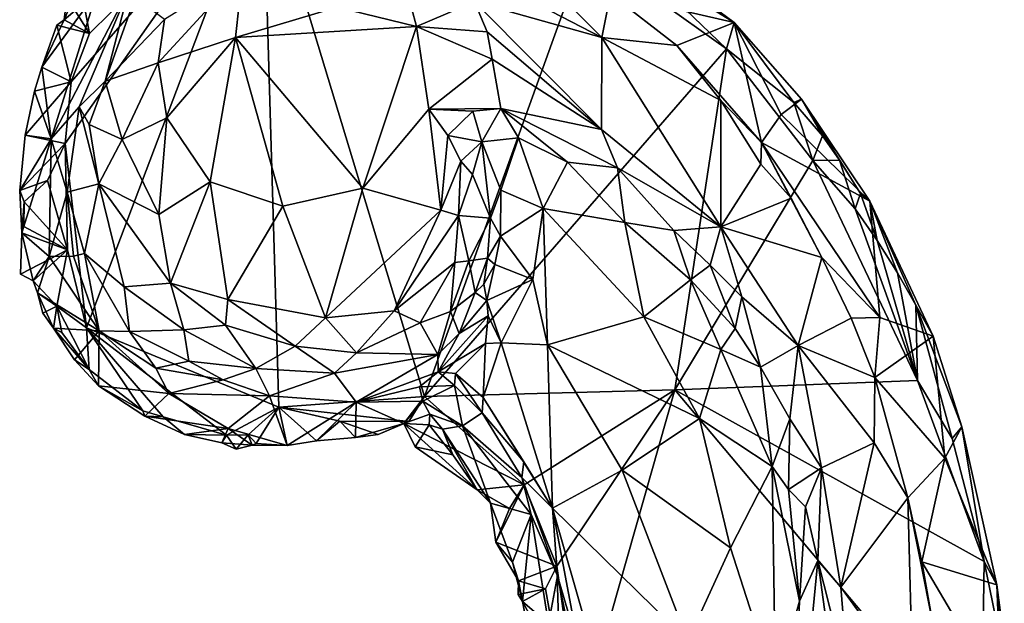
# Model space of a CAD drawing. Units: metres. Extents: x 19.34 to 22.73, y 0.56 to 8.82.
# Drawn here: x 20.43 to 21.22, y 6.47 to 6.95 of the extents above; entities that cross this region are included whole.
import ezdxf

# ---------------------------------------------------------------- set-up
doc = ezdxf.new("R2010")
doc.units = ezdxf.units.M

msp = doc.modelspace()

# ---------------------------------------------------------------- linework, layer by layer
at = {"layer": '1'}
for points in [[(20.46273, 6.84795, -1.64463), (20.46758, 6.89787, -1.64572), (20.6229, 7.07571, -1.64867)], [(20.47993, 6.69823, -1.64393), (20.46273, 6.84795, -1.64463), (20.6229, 7.07571, -1.64867)], [(20.6229, 7.07571, -1.64867), (20.46758, 6.89787, -1.64572), (20.48243, 6.93709, -1.64583)], [(20.6229, 7.07571, -1.64867), (20.48243, 6.93709, -1.64583), (20.47426, 6.9806, -1.64626)], [(20.63591, 6.63395, -1.64497), (20.47993, 6.69823, -1.64393), (20.6229, 7.07571, -1.64867)], [(20.63591, 6.63395, -1.64497), (20.6229, 7.07571, -1.64867), (20.75392, 6.64252, -1.64544)], [(20.6229, 7.07571, -1.64867), (20.88488, 7.00617, -1.64857), (20.75392, 6.64252, -1.64544)], [(20.75392, 6.64252, -1.64544), (20.88488, 7.00617, -1.64857), (20.9988, 6.92463, -1.64923)], [(20.82465, 7.00771, -1.28896), (20.7915, 6.98911, -1.24452), (20.89773, 6.93374, -1.23316)], [(20.82465, 7.00771, -1.28896), (20.89773, 6.93374, -1.23316), (20.90485, 6.96921, -1.29035)], [(20.88488, 7.00617, -1.64857), (20.92563, 6.99531, -1.64381), (20.9988, 6.92463, -1.64923)], [(20.92987, 7.00166, -1.62067), (20.90485, 6.96921, -1.29035), (21.00503, 6.94608, -1.63441)], [(21.00503, 6.94608, -1.63441), (20.92563, 6.99531, -1.64381), (20.92987, 7.00166, -1.62067)], [(20.92563, 6.99531, -1.64381), (21.00503, 6.94608, -1.63441), (20.9988, 6.92463, -1.64923)], [(20.60687, 6.98813, -1.25948), (20.54322, 6.94843, -1.2625), (20.53821, 6.91342, -1.24161)], [(20.60687, 6.98813, -1.25948), (20.53821, 6.91342, -1.24161), (20.60087, 6.93386, -1.224)], [(20.60687, 6.98813, -1.25948), (20.60087, 6.93386, -1.224), (20.68316, 6.95846, -1.21874)], [(20.68316, 6.95846, -1.21874), (20.74756, 6.94271, -1.20285), (20.73545, 6.98846, -1.23405)], [(20.73545, 6.98846, -1.23405), (20.74756, 6.94271, -1.20285), (20.79448, 6.96272, -1.21669)], [(20.7915, 6.98911, -1.24452), (20.79448, 6.96272, -1.21669), (20.89773, 6.93374, -1.23316)], [(20.46403, 6.96662, -1.6386), (20.47426, 6.9806, -1.64626), (20.48243, 6.93709, -1.64583)], [(20.46191, 6.9482, -1.63373), (20.44391, 6.90974, -1.64103), (20.4885, 6.97099, -1.50656)], [(20.4885, 6.97099, -1.50656), (20.44391, 6.90974, -1.64103), (20.45148, 6.85157, -1.42544)], [(20.51439, 6.9729, -1.3463), (20.45148, 6.85157, -1.42544), (20.47411, 6.87749, -1.31399)], [(20.4885, 6.97099, -1.50656), (20.45148, 6.85157, -1.42544), (20.51439, 6.9729, -1.3463)], [(20.46191, 6.9482, -1.63373), (20.4885, 6.97099, -1.50656), (20.46877, 6.96407, -1.62548)], [(20.47411, 6.87749, -1.31399), (20.49514, 6.89848, -1.27606), (20.51439, 6.9729, -1.3463)], [(20.51439, 6.9729, -1.3463), (20.49514, 6.89848, -1.27606), (20.51955, 6.96656, -1.30919)], [(20.90485, 6.96921, -1.29035), (20.89773, 6.93374, -1.23316), (20.95852, 6.92728, -1.28326)], [(20.90485, 6.96921, -1.29035), (20.95852, 6.92728, -1.28326), (21.00503, 6.94608, -1.63441)], [(20.46403, 6.96662, -1.6386), (20.46191, 6.9482, -1.63373), (20.46877, 6.96407, -1.62548)], [(20.48243, 6.93709, -1.64583), (20.46191, 6.9482, -1.63373), (20.46403, 6.96662, -1.6386)], [(20.51955, 6.96656, -1.30919), (20.49514, 6.89848, -1.27606), (20.54322, 6.94843, -1.2625)], [(20.74756, 6.94271, -1.20285), (20.80479, 6.93842, -1.20224), (20.79448, 6.96272, -1.21669)], [(20.79448, 6.96272, -1.21669), (20.80479, 6.93842, -1.20224), (20.89765, 6.85935, -1.18086)], [(20.79448, 6.96272, -1.21669), (20.89765, 6.85935, -1.18086), (20.89773, 6.93374, -1.23316)], [(20.68316, 6.95846, -1.21874), (20.60087, 6.93386, -1.224), (20.74756, 6.94271, -1.20285)], [(20.456, 6.94391, -1.64892), (20.44391, 6.90974, -1.64103), (20.46191, 6.9482, -1.63373)], [(20.48243, 6.93709, -1.64583), (20.456, 6.94391, -1.64892), (20.46191, 6.9482, -1.63373)], [(20.49514, 6.89848, -1.27606), (20.53821, 6.91342, -1.24161), (20.54322, 6.94843, -1.2625)], [(21.02734, 6.84857, -1.26838), (21.00503, 6.94608, -1.63441), (20.95852, 6.92728, -1.28326)], [(20.9988, 6.92463, -1.64923), (21.00503, 6.94608, -1.63441), (21.05332, 6.88113, -1.64445)], [(21.05332, 6.88113, -1.64445), (21.00503, 6.94608, -1.63441), (21.0598, 6.88388, -1.63075)], [(21.00503, 6.94608, -1.63441), (21.04322, 6.87138, -1.46318), (21.0598, 6.88388, -1.63075)], [(21.00503, 6.94608, -1.63441), (21.02734, 6.84857, -1.26838), (21.04322, 6.87138, -1.46318)], [(20.46758, 6.89787, -1.64572), (20.44391, 6.90974, -1.64103), (20.456, 6.94391, -1.64892)], [(20.48243, 6.93709, -1.64583), (20.46758, 6.89787, -1.64572), (20.456, 6.94391, -1.64892)], [(20.60087, 6.93386, -1.224), (20.70412, 6.81159, -1.18921), (20.74756, 6.94271, -1.20285)], [(20.74756, 6.94271, -1.20285), (20.70412, 6.81159, -1.18921), (20.75756, 6.87572, -1.19341)], [(20.74756, 6.94271, -1.20285), (20.75756, 6.87572, -1.19341), (20.80898, 6.91636, -1.19281)], [(20.80479, 6.93842, -1.20224), (20.74756, 6.94271, -1.20285), (20.80898, 6.91636, -1.19281)], [(20.80479, 6.93842, -1.20224), (20.80898, 6.91636, -1.19281), (20.89765, 6.85935, -1.18086)], [(20.53821, 6.91342, -1.24161), (20.54499, 6.86879, -1.22404), (20.60087, 6.93386, -1.224)], [(20.54499, 6.86879, -1.22404), (20.58019, 6.81665, -1.20649), (20.60087, 6.93386, -1.224)], [(20.60087, 6.93386, -1.224), (20.58019, 6.81665, -1.20649), (20.63906, 6.7971, -1.19341)], [(20.60087, 6.93386, -1.224), (20.63906, 6.7971, -1.19341), (20.70412, 6.81159, -1.18921)], [(20.89773, 6.93374, -1.23316), (20.89765, 6.85935, -1.18086), (20.99426, 6.78022, -1.1774)], [(20.99433, 6.8828, -1.25939), (20.89773, 6.93374, -1.23316), (20.99426, 6.78022, -1.1774)], [(20.95852, 6.92728, -1.28326), (20.89773, 6.93374, -1.23316), (20.99433, 6.8828, -1.25939)], [(20.75392, 6.64252, -1.64544), (20.9988, 6.92463, -1.64923), (20.95691, 6.64816, -1.64629)], [(20.95691, 6.64816, -1.64629), (20.9988, 6.92463, -1.64923), (21.06887, 6.83419, -1.64863)], [(21.02734, 6.84857, -1.26838), (20.95852, 6.92728, -1.28326), (20.99433, 6.8828, -1.25939)], [(20.9988, 6.92463, -1.64923), (21.05332, 6.88113, -1.64445), (21.06887, 6.83419, -1.64863)], [(20.49514, 6.89848, -1.27606), (20.50888, 6.85125, -1.2422), (20.53821, 6.91342, -1.24161)], [(20.50888, 6.85125, -1.2422), (20.54499, 6.86879, -1.22404), (20.53821, 6.91342, -1.24161)], [(20.80898, 6.91636, -1.19281), (20.75756, 6.87572, -1.19341), (20.81587, 6.87636, -1.18634)], [(20.80898, 6.91636, -1.19281), (20.81587, 6.87636, -1.18634), (20.89765, 6.85935, -1.18086)], [(20.43793, 6.89037, -1.63317), (20.45148, 6.85157, -1.42544), (20.44391, 6.90974, -1.64103)], [(20.43793, 6.89037, -1.63317), (20.44391, 6.90974, -1.64103), (20.46758, 6.89787, -1.64572)], [(20.43793, 6.89037, -1.63317), (20.46758, 6.89787, -1.64572), (20.43019, 6.85475, -1.63636)], [(20.46758, 6.89787, -1.64572), (20.46273, 6.84795, -1.64463), (20.43019, 6.85475, -1.63636)], [(20.47411, 6.87749, -1.31399), (20.48214, 6.86319, -1.2795), (20.49514, 6.89848, -1.27606)], [(20.48214, 6.86319, -1.2795), (20.50888, 6.85125, -1.2422), (20.49514, 6.89848, -1.27606)], [(20.43019, 6.85475, -1.63636), (20.45148, 6.85157, -1.42544), (20.43793, 6.89037, -1.63317)], [(20.99426, 6.78022, -1.1774), (21.02672, 6.83108, -1.24178), (20.99433, 6.8828, -1.25939)], [(20.99433, 6.8828, -1.25939), (21.02672, 6.83108, -1.24178), (21.02734, 6.84857, -1.26838)], [(21.0598, 6.88388, -1.63075), (21.04322, 6.87138, -1.46318), (21.11507, 6.8011, -1.62975)], [(21.05332, 6.88113, -1.64445), (21.0598, 6.88388, -1.63075), (21.0767, 6.85409, -1.641)], [(21.06887, 6.83419, -1.64863), (21.05332, 6.88113, -1.64445), (21.0767, 6.85409, -1.641)], [(21.10741, 6.80723, -1.63692), (21.0598, 6.88388, -1.63075), (21.11507, 6.8011, -1.62975)], [(21.0598, 6.88388, -1.63075), (21.10741, 6.80723, -1.63692), (21.09042, 6.83443, -1.63856)], [(21.0767, 6.85409, -1.641), (21.0598, 6.88388, -1.63075), (21.09042, 6.83443, -1.63856)], [(20.45148, 6.85157, -1.42544), (20.46433, 6.80849, -1.32924), (20.47411, 6.87749, -1.31399)], [(20.47411, 6.87749, -1.31399), (20.46433, 6.80849, -1.32924), (20.48994, 6.81503, -1.25717)], [(20.47411, 6.87749, -1.31399), (20.48994, 6.81503, -1.25717), (20.48214, 6.86319, -1.2795)], [(20.75756, 6.87572, -1.19341), (20.70412, 6.81159, -1.18921), (20.76715, 6.79372, -1.19391)], [(20.75756, 6.87572, -1.19341), (20.79322, 6.87402, -1.19212), (20.81587, 6.87636, -1.18634)], [(20.77304, 6.85426, -1.19771), (20.75756, 6.87572, -1.19341), (20.76715, 6.79372, -1.19391)], [(20.75756, 6.87572, -1.19341), (20.77304, 6.85426, -1.19771), (20.79322, 6.87402, -1.19212)], [(20.79322, 6.87402, -1.19212), (20.77304, 6.85426, -1.19771), (20.80057, 6.84914, -1.21109)], [(20.79322, 6.87402, -1.19212), (20.80057, 6.84914, -1.21109), (20.81587, 6.87636, -1.18634)], [(20.81587, 6.87636, -1.18634), (20.80057, 6.84914, -1.21109), (20.83033, 6.85257, -1.19518)], [(20.83033, 6.85257, -1.19518), (20.87005, 6.83282, -1.19034), (20.81587, 6.87636, -1.18634)], [(20.89765, 6.85935, -1.18086), (20.81587, 6.87636, -1.18634), (20.91044, 6.82815, -1.17857)], [(20.81587, 6.87636, -1.18634), (20.87005, 6.83282, -1.19034), (20.91044, 6.82815, -1.17857)], [(20.50888, 6.85125, -1.2422), (20.53866, 6.79038, -1.21829), (20.54499, 6.86879, -1.22404)], [(20.54499, 6.86879, -1.22404), (20.53866, 6.79038, -1.21829), (20.58019, 6.81665, -1.20649)], [(21.04322, 6.87138, -1.46318), (21.02734, 6.84857, -1.26838), (21.11507, 6.8011, -1.62975)], [(20.48214, 6.86319, -1.2795), (20.48994, 6.81503, -1.25717), (20.50888, 6.85125, -1.2422)], [(20.91044, 6.82815, -1.17857), (20.99426, 6.78022, -1.1774), (20.89765, 6.85935, -1.18086)], [(20.43019, 6.85475, -1.63636), (20.42583, 6.80979, -1.63539), (20.45148, 6.85157, -1.42544)], [(20.46273, 6.84795, -1.64463), (20.42583, 6.80979, -1.63539), (20.43019, 6.85475, -1.63636)], [(20.42583, 6.80979, -1.63539), (20.42759, 6.77542, -1.63213), (20.45148, 6.85157, -1.42544)], [(20.45148, 6.85157, -1.42544), (20.42759, 6.77542, -1.63213), (20.44961, 6.75633, -1.49204)], [(20.46433, 6.80849, -1.32924), (20.45148, 6.85157, -1.42544), (20.44961, 6.75633, -1.49204)], [(20.50888, 6.85125, -1.2422), (20.48994, 6.81503, -1.25717), (20.53866, 6.79038, -1.21829)], [(20.77304, 6.85426, -1.19771), (20.76715, 6.79372, -1.19391), (20.78359, 6.83352, -1.20826)], [(20.77304, 6.85426, -1.19771), (20.78359, 6.83352, -1.20826), (20.80057, 6.84914, -1.21109)], [(20.78359, 6.83352, -1.20826), (20.79302, 6.82263, -1.22957), (20.80057, 6.84914, -1.21109)], [(20.79302, 6.82263, -1.22957), (20.8075, 6.78731, -1.26869), (20.80057, 6.84914, -1.21109)], [(20.80057, 6.84914, -1.21109), (20.81592, 6.80997, -1.25161), (20.83033, 6.85257, -1.19518)], [(20.80057, 6.84914, -1.21109), (20.8075, 6.78731, -1.26869), (20.81592, 6.80997, -1.25161)], [(20.83033, 6.85257, -1.19518), (20.81592, 6.80997, -1.25161), (20.85035, 6.79512, -1.23945)], [(20.83033, 6.85257, -1.19518), (20.85035, 6.79512, -1.23945), (20.87005, 6.83282, -1.19034)], [(21.06887, 6.83419, -1.64863), (21.0767, 6.85409, -1.641), (21.09042, 6.83443, -1.63856)], [(20.46273, 6.84795, -1.64463), (20.4483, 6.81787, -1.64399), (20.42583, 6.80979, -1.63539)], [(20.4647, 6.76166, -1.64451), (20.4483, 6.81787, -1.64399), (20.46273, 6.84795, -1.64463)], [(20.47993, 6.69823, -1.64393), (20.4647, 6.76166, -1.64451), (20.46273, 6.84795, -1.64463)], [(21.02672, 6.83108, -1.24178), (21.05124, 6.80345, -1.24926), (21.02734, 6.84857, -1.26838)], [(21.02734, 6.84857, -1.26838), (21.07603, 6.75548, -1.23887), (21.12314, 6.70685, -1.38698)], [(21.11507, 6.8011, -1.62975), (21.02734, 6.84857, -1.26838), (21.12314, 6.70685, -1.38698)], [(21.02734, 6.84857, -1.26838), (21.05124, 6.80345, -1.24926), (21.07603, 6.75548, -1.23887)], [(20.78359, 6.83352, -1.20826), (20.76715, 6.79372, -1.19391), (20.78158, 6.7895, -1.20467)], [(20.78359, 6.83352, -1.20826), (20.78158, 6.7895, -1.20467), (20.79302, 6.82263, -1.22957)], [(21.15371, 6.65574, -1.64736), (20.95691, 6.64816, -1.64629), (21.06887, 6.83419, -1.64863)], [(21.06887, 6.83419, -1.64863), (21.09042, 6.83443, -1.63856), (21.10331, 6.79484, -1.64659)], [(21.06887, 6.83419, -1.64863), (21.10331, 6.79484, -1.64659), (21.15371, 6.65574, -1.64736)], [(21.10331, 6.79484, -1.64659), (21.09042, 6.83443, -1.63856), (21.10741, 6.80723, -1.63692)], [(20.87005, 6.83282, -1.19034), (20.85035, 6.79512, -1.23945), (20.91657, 6.78385, -1.19106)], [(20.87005, 6.83282, -1.19034), (20.91657, 6.78385, -1.19106), (20.91044, 6.82815, -1.17857)], [(20.91044, 6.82815, -1.17857), (20.91657, 6.78385, -1.19106), (20.95604, 6.77727, -1.17434)], [(20.91044, 6.82815, -1.17857), (20.95604, 6.77727, -1.17434), (20.99426, 6.78022, -1.1774)], [(21.02672, 6.83108, -1.24178), (20.99426, 6.78022, -1.1774), (21.05124, 6.80345, -1.24926)], [(20.4483, 6.81787, -1.64399), (20.42942, 6.80067, -1.6479), (20.42583, 6.80979, -1.63539)], [(20.42942, 6.80067, -1.6479), (20.4483, 6.81787, -1.64399), (20.4647, 6.76166, -1.64451)], [(20.78158, 6.7895, -1.20467), (20.8075, 6.78731, -1.26869), (20.79302, 6.82263, -1.22957)], [(20.42759, 6.77542, -1.63213), (20.42583, 6.80979, -1.63539), (20.42942, 6.80067, -1.6479)], [(20.46433, 6.80849, -1.32924), (20.47836, 6.75864, -1.30646), (20.48994, 6.81503, -1.25717)], [(20.48994, 6.81503, -1.25717), (20.47836, 6.75864, -1.30646), (20.51045, 6.73173, -1.25743)], [(20.48994, 6.81503, -1.25717), (20.51045, 6.73173, -1.25743), (20.54817, 6.73454, -1.21735)], [(20.53866, 6.79038, -1.21829), (20.48994, 6.81503, -1.25717), (20.54817, 6.73454, -1.21735)], [(20.53866, 6.79038, -1.21829), (20.54817, 6.73454, -1.21735), (20.58019, 6.81665, -1.20649)], [(20.58019, 6.81665, -1.20649), (20.54817, 6.73454, -1.21735), (20.59455, 6.72139, -1.20188)], [(20.58019, 6.81665, -1.20649), (20.59455, 6.72139, -1.20188), (20.63906, 6.7971, -1.19341)], [(20.70412, 6.81159, -1.18921), (20.63906, 6.7971, -1.19341), (20.6738, 6.70639, -1.19883)], [(20.70412, 6.81159, -1.18921), (20.6738, 6.70639, -1.19883), (20.76715, 6.79372, -1.19391)], [(20.8075, 6.78731, -1.26869), (20.81576, 6.77259, -1.28419), (20.81592, 6.80997, -1.25161)], [(20.81592, 6.80997, -1.25161), (20.81576, 6.77259, -1.28419), (20.85035, 6.79512, -1.23945)], [(20.46433, 6.80849, -1.32924), (20.44961, 6.75633, -1.49204), (20.46941, 6.75641, -1.35982)], [(20.46433, 6.80849, -1.32924), (20.46941, 6.75641, -1.35982), (20.47836, 6.75864, -1.30646)], [(21.05124, 6.80345, -1.24926), (20.99426, 6.78022, -1.1774), (21.07603, 6.75548, -1.23887)], [(21.10331, 6.79484, -1.64659), (21.10741, 6.80723, -1.63692), (21.12103, 6.76911, -1.64579)], [(21.12103, 6.76911, -1.64579), (21.10741, 6.80723, -1.63692), (21.11507, 6.8011, -1.62975)], [(20.42759, 6.77542, -1.63213), (20.42942, 6.80067, -1.6479), (20.42927, 6.78055, -1.64811)], [(20.42927, 6.78055, -1.64811), (20.42942, 6.80067, -1.6479), (20.4647, 6.76166, -1.64451)], [(20.63906, 6.7971, -1.19341), (20.59455, 6.72139, -1.20188), (20.6738, 6.70639, -1.19883)], [(20.76715, 6.79372, -1.19391), (20.6738, 6.70639, -1.19883), (20.72947, 6.71214, -1.2098)], [(20.76715, 6.79372, -1.19391), (20.72947, 6.71214, -1.2098), (20.78158, 6.7895, -1.20467)], [(20.81576, 6.77259, -1.28419), (20.84185, 6.73746, -1.29327), (20.85035, 6.79512, -1.23945)], [(20.85035, 6.79512, -1.23945), (20.84185, 6.73746, -1.29327), (20.85377, 6.68449, -1.31989)], [(20.85035, 6.79512, -1.23945), (20.85377, 6.68449, -1.31989), (20.93182, 6.7074, -1.21798)], [(20.85035, 6.79512, -1.23945), (20.93182, 6.7074, -1.21798), (20.91657, 6.78385, -1.19106)], [(21.15371, 6.65574, -1.64736), (21.10331, 6.79484, -1.64659), (21.12103, 6.76911, -1.64579)], [(21.12103, 6.76911, -1.64579), (21.11507, 6.8011, -1.62975), (21.13737, 6.74295, -1.64434)], [(21.13737, 6.74295, -1.64434), (21.11507, 6.8011, -1.62975), (21.15233, 6.71687, -1.64004)], [(21.15233, 6.71687, -1.64004), (21.11507, 6.8011, -1.62975), (21.16631, 6.69149, -1.6323)], [(21.11507, 6.8011, -1.62975), (21.12314, 6.70685, -1.38698), (21.16631, 6.69149, -1.6323)], [(20.78158, 6.7895, -1.20467), (20.72947, 6.71214, -1.2098), (20.77867, 6.75141, -1.22283)], [(20.78158, 6.7895, -1.20467), (20.77867, 6.75141, -1.22283), (20.79004, 6.75258, -1.2388)], [(20.78158, 6.7895, -1.20467), (20.79004, 6.75258, -1.2388), (20.8075, 6.78731, -1.26869)], [(20.8075, 6.78731, -1.26869), (20.79004, 6.75258, -1.2388), (20.80521, 6.75498, -1.29388)], [(20.8075, 6.78731, -1.26869), (20.80521, 6.75498, -1.29388), (20.81576, 6.77259, -1.28419)], [(20.42759, 6.77542, -1.63213), (20.42927, 6.78055, -1.64811), (20.4647, 6.76166, -1.64451)], [(20.91657, 6.78385, -1.19106), (20.93182, 6.7074, -1.21798), (20.96977, 6.73726, -1.17673)], [(20.91657, 6.78385, -1.19106), (20.96977, 6.73726, -1.17673), (20.95604, 6.77727, -1.17434)], [(20.99426, 6.78022, -1.1774), (20.95604, 6.77727, -1.17434), (20.98574, 6.74929, -1.16939)], [(20.95604, 6.77727, -1.17434), (20.96977, 6.73726, -1.17673), (20.98574, 6.74929, -1.16939)], [(20.99426, 6.78022, -1.1774), (20.98574, 6.74929, -1.16939), (21.01137, 6.72339, -1.16436)], [(20.99426, 6.78022, -1.1774), (21.01137, 6.72339, -1.16436), (21.05683, 6.68396, -1.17185)], [(20.99426, 6.78022, -1.1774), (21.05683, 6.68396, -1.17185), (21.07603, 6.75548, -1.23887)], [(20.42759, 6.77542, -1.63213), (20.42636, 6.74177, -1.64372), (20.4368, 6.73651, -1.6324)], [(20.42636, 6.74177, -1.64372), (20.42759, 6.77542, -1.63213), (20.4647, 6.76166, -1.64451)], [(20.44961, 6.75633, -1.49204), (20.42759, 6.77542, -1.63213), (20.4368, 6.73651, -1.6324)], [(20.81576, 6.77259, -1.28419), (20.80521, 6.75498, -1.29388), (20.81097, 6.74961, -1.30576)], [(20.81576, 6.77259, -1.28419), (20.81097, 6.74961, -1.30576), (20.84185, 6.73746, -1.29327)], [(20.4368, 6.73651, -1.6324), (20.42636, 6.74177, -1.64372), (20.4647, 6.76166, -1.64451)], [(20.4368, 6.73651, -1.6324), (20.4647, 6.76166, -1.64451), (20.45606, 6.71603, -1.6453)], [(20.45606, 6.71603, -1.6453), (20.4647, 6.76166, -1.64451), (20.47993, 6.69823, -1.64393)], [(21.15371, 6.65574, -1.64736), (21.12103, 6.76911, -1.64579), (21.13737, 6.74295, -1.64434)], [(20.44961, 6.75633, -1.49204), (20.4368, 6.73651, -1.6324), (20.4402, 6.72668, -1.63771)], [(20.44961, 6.75633, -1.49204), (20.4402, 6.72668, -1.63771), (20.49013, 6.69597, -1.41987)], [(20.46941, 6.75641, -1.35982), (20.44961, 6.75633, -1.49204), (20.49013, 6.69597, -1.41987)], [(20.47836, 6.75864, -1.30646), (20.46941, 6.75641, -1.35982), (20.49013, 6.69597, -1.41987)], [(20.47836, 6.75864, -1.30646), (20.49013, 6.69597, -1.41987), (20.51497, 6.69543, -1.31319)], [(20.47836, 6.75864, -1.30646), (20.51497, 6.69543, -1.31319), (20.51045, 6.73173, -1.25743)], [(20.79004, 6.75258, -1.2388), (20.7952, 6.72689, -1.28545), (20.80521, 6.75498, -1.29388)], [(20.80521, 6.75498, -1.29388), (20.7952, 6.72689, -1.28545), (20.80218, 6.73375, -1.31677)], [(20.80521, 6.75498, -1.29388), (20.80218, 6.73375, -1.31677), (20.81097, 6.74961, -1.30576)], [(21.07603, 6.75548, -1.23887), (21.05683, 6.68396, -1.17185), (21.0999, 6.7061, -1.23464)], [(21.07603, 6.75548, -1.23887), (21.0999, 6.7061, -1.23464), (21.12314, 6.70685, -1.38698)], [(20.77867, 6.75141, -1.22283), (20.72947, 6.71214, -1.2098), (20.75044, 6.70245, -1.23672)], [(20.77867, 6.75141, -1.22283), (20.75044, 6.70245, -1.23672), (20.77499, 6.71164, -1.25499)], [(20.77867, 6.75141, -1.22283), (20.77499, 6.71164, -1.25499), (20.79004, 6.75258, -1.2388)], [(20.77499, 6.71164, -1.25499), (20.7952, 6.72689, -1.28545), (20.79004, 6.75258, -1.2388)], [(20.80464, 6.72059, -1.31098), (20.81097, 6.74961, -1.30576), (20.80218, 6.73375, -1.31677)], [(20.81097, 6.74961, -1.30576), (20.80464, 6.72059, -1.31098), (20.84185, 6.73746, -1.29327)], [(20.98574, 6.74929, -1.16939), (20.96977, 6.73726, -1.17673), (21.00589, 6.69789, -1.16176)], [(20.98574, 6.74929, -1.16939), (21.00589, 6.69789, -1.16176), (21.01137, 6.72339, -1.16436)], [(20.84185, 6.73746, -1.29327), (20.80464, 6.72059, -1.31098), (20.81631, 6.68613, -1.34276)], [(20.84185, 6.73746, -1.29327), (20.81631, 6.68613, -1.34276), (20.85377, 6.68449, -1.31989)], [(21.15233, 6.71687, -1.64004), (21.15371, 6.65574, -1.64736), (21.13737, 6.74295, -1.64434)], [(20.4402, 6.72668, -1.63771), (20.4368, 6.73651, -1.6324), (20.45606, 6.71603, -1.6453)], [(20.54817, 6.73454, -1.21735), (20.51045, 6.73173, -1.25743), (20.55894, 6.69672, -1.22737)], [(20.51045, 6.73173, -1.25743), (20.51497, 6.69543, -1.31319), (20.55894, 6.69672, -1.22737)], [(20.54817, 6.73454, -1.21735), (20.55894, 6.69672, -1.22737), (20.59261, 6.70053, -1.20919)], [(20.54817, 6.73454, -1.21735), (20.59261, 6.70053, -1.20919), (20.59455, 6.72139, -1.20188)], [(20.7952, 6.72689, -1.28545), (20.80464, 6.72059, -1.31098), (20.80218, 6.73375, -1.31677)], [(20.96977, 6.73726, -1.17673), (20.93182, 6.7074, -1.21798), (20.99424, 6.68066, -1.17112)], [(20.96977, 6.73726, -1.17673), (20.99424, 6.68066, -1.17112), (21.00589, 6.69789, -1.16176)], [(20.4402, 6.72668, -1.63771), (20.44452, 6.71034, -1.64883), (20.45337, 6.69796, -1.64102)], [(20.4402, 6.72668, -1.63771), (20.45337, 6.69796, -1.64102), (20.49013, 6.69597, -1.41987)], [(20.44452, 6.71034, -1.64883), (20.4402, 6.72668, -1.63771), (20.45606, 6.71603, -1.6453)], [(20.59455, 6.72139, -1.20188), (20.59261, 6.70053, -1.20919), (20.64906, 6.6835, -1.21085)], [(20.59455, 6.72139, -1.20188), (20.64906, 6.6835, -1.21085), (20.6738, 6.70639, -1.19883)], [(20.77499, 6.71164, -1.25499), (20.78204, 6.69363, -1.31144), (20.7952, 6.72689, -1.28545)], [(20.7952, 6.72689, -1.28545), (20.78204, 6.69363, -1.31144), (20.80464, 6.72059, -1.31098)], [(21.01137, 6.72339, -1.16436), (21.00589, 6.69789, -1.16176), (21.02632, 6.66646, -1.15454)], [(21.01137, 6.72339, -1.16436), (21.02632, 6.66646, -1.15454), (21.05683, 6.68396, -1.17185)], [(20.45606, 6.71603, -1.6453), (20.45337, 6.69796, -1.64102), (20.44452, 6.71034, -1.64883)], [(20.45606, 6.71603, -1.6453), (20.46003, 6.69443, -1.65362), (20.45337, 6.69796, -1.64102)], [(20.45606, 6.71603, -1.6453), (20.48217, 6.66455, -1.65143), (20.46003, 6.69443, -1.65362)], [(20.45606, 6.71603, -1.6453), (20.47993, 6.69823, -1.64393), (20.48217, 6.66455, -1.65143)], [(20.80464, 6.72059, -1.31098), (20.78204, 6.69363, -1.31144), (20.80567, 6.70814, -1.32267)], [(20.80567, 6.70814, -1.32267), (20.81631, 6.68613, -1.34276), (20.80464, 6.72059, -1.31098)], [(21.1817, 6.60858, -1.64531), (21.15371, 6.65574, -1.64736), (21.15233, 6.71687, -1.64004)], [(21.1817, 6.60858, -1.64531), (21.15233, 6.71687, -1.64004), (21.18958, 6.618, -1.62852)], [(21.15233, 6.71687, -1.64004), (21.16631, 6.69149, -1.6323), (21.18958, 6.618, -1.62852)], [(20.6738, 6.70639, -1.19883), (20.64906, 6.6835, -1.21085), (20.69897, 6.678, -1.23019)], [(20.6738, 6.70639, -1.19883), (20.69897, 6.678, -1.23019), (20.72947, 6.71214, -1.2098)], [(20.72947, 6.71214, -1.2098), (20.69897, 6.678, -1.23019), (20.75044, 6.70245, -1.23672)], [(20.75044, 6.70245, -1.23672), (20.76495, 6.67668, -1.31642), (20.77499, 6.71164, -1.25499)], [(20.77499, 6.71164, -1.25499), (20.76495, 6.67668, -1.31642), (20.78204, 6.69363, -1.31144)], [(20.78204, 6.69363, -1.31144), (20.76505, 6.66279, -1.36594), (20.80567, 6.70814, -1.32267)], [(20.80567, 6.70814, -1.32267), (20.76505, 6.66279, -1.36594), (20.80338, 6.68568, -1.34739)], [(20.80567, 6.70814, -1.32267), (20.80338, 6.68568, -1.34739), (20.81631, 6.68613, -1.34276)], [(20.93182, 6.7074, -1.21798), (20.85377, 6.68449, -1.31989), (20.97709, 6.62479, -1.20241)], [(20.93182, 6.7074, -1.21798), (20.97709, 6.62479, -1.20241), (20.99424, 6.68066, -1.17112)], [(21.0999, 6.7061, -1.23464), (21.05683, 6.68396, -1.17185), (21.11921, 6.65794, -1.23271)], [(21.12314, 6.70685, -1.38698), (21.0999, 6.7061, -1.23464), (21.11921, 6.65794, -1.23271)], [(21.12314, 6.70685, -1.38698), (21.11921, 6.65794, -1.23271), (21.16631, 6.69149, -1.6323)], [(20.49013, 6.69597, -1.41987), (20.45337, 6.69796, -1.64102), (20.47022, 6.67245, -1.6474)], [(20.46003, 6.69443, -1.65362), (20.48217, 6.66455, -1.65143), (20.45337, 6.69796, -1.64102)], [(20.48217, 6.66455, -1.65143), (20.47022, 6.67245, -1.6474), (20.45337, 6.69796, -1.64102)], [(20.52566, 6.63098, -1.65025), (20.48217, 6.66455, -1.65143), (20.47993, 6.69823, -1.64393)], [(20.52566, 6.63098, -1.65025), (20.47993, 6.69823, -1.64393), (20.54221, 6.62604, -1.64704)], [(20.54221, 6.62604, -1.64704), (20.47993, 6.69823, -1.64393), (20.59347, 6.61132, -1.64493)], [(20.59347, 6.61132, -1.64493), (20.47993, 6.69823, -1.64393), (20.63591, 6.63395, -1.64497)], [(20.59261, 6.70053, -1.20919), (20.55894, 6.69672, -1.22737), (20.61728, 6.66542, -1.23335)], [(20.59261, 6.70053, -1.20919), (20.61728, 6.66542, -1.23335), (20.64906, 6.6835, -1.21085)], [(20.69897, 6.678, -1.23019), (20.76495, 6.67668, -1.31642), (20.75044, 6.70245, -1.23672)], [(21.00589, 6.69789, -1.16176), (20.99424, 6.68066, -1.17112), (21.02632, 6.66646, -1.15454)], [(20.49013, 6.69597, -1.41987), (20.47022, 6.67245, -1.6474), (20.4898, 6.65135, -1.64699)], [(20.49013, 6.69597, -1.41987), (20.4898, 6.65135, -1.64699), (20.5467, 6.64498, -1.44096)], [(20.51497, 6.69543, -1.31319), (20.49013, 6.69597, -1.41987), (20.53631, 6.66575, -1.35658)], [(20.53631, 6.66575, -1.35658), (20.49013, 6.69597, -1.41987), (20.5467, 6.64498, -1.44096)], [(20.55894, 6.69672, -1.22737), (20.51497, 6.69543, -1.31319), (20.56308, 6.67136, -1.26958)], [(20.56308, 6.67136, -1.26958), (20.51497, 6.69543, -1.31319), (20.53631, 6.66575, -1.35658)], [(20.55894, 6.69672, -1.22737), (20.56308, 6.67136, -1.26958), (20.61728, 6.66542, -1.23335)], [(20.78204, 6.69363, -1.31144), (20.76495, 6.67668, -1.31642), (20.76505, 6.66279, -1.36594)], [(21.16631, 6.69149, -1.6323), (21.11921, 6.65794, -1.23271), (21.1759, 6.59255, -1.4654)], [(21.1759, 6.59255, -1.4654), (21.18958, 6.618, -1.62852), (21.16631, 6.69149, -1.6323)], [(20.64906, 6.6835, -1.21085), (20.61728, 6.66542, -1.23335), (20.68104, 6.66145, -1.25201)], [(20.64906, 6.6835, -1.21085), (20.68104, 6.66145, -1.25201), (20.69897, 6.678, -1.23019)], [(20.76505, 6.66279, -1.36594), (20.77926, 6.66138, -1.36593), (20.80338, 6.68568, -1.34739)], [(20.80338, 6.68568, -1.34739), (20.77926, 6.66138, -1.36593), (20.8015, 6.64186, -1.36254)], [(20.81631, 6.68613, -1.34276), (20.8015, 6.64186, -1.36254), (20.85766, 6.55212, -1.34605)], [(20.80338, 6.68568, -1.34739), (20.8015, 6.64186, -1.36254), (20.81631, 6.68613, -1.34276)], [(20.85766, 6.55212, -1.34605), (20.85377, 6.68449, -1.31989), (20.81631, 6.68613, -1.34276)], [(20.85766, 6.55212, -1.34605), (20.91436, 6.58286, -1.29398), (20.85377, 6.68449, -1.31989)], [(20.85377, 6.68449, -1.31989), (20.91436, 6.58286, -1.29398), (20.97709, 6.62479, -1.20241)], [(21.02632, 6.66646, -1.15454), (21.05012, 6.62464, -1.14813), (21.05683, 6.68396, -1.17185)], [(21.05683, 6.68396, -1.17185), (21.05012, 6.62464, -1.14813), (21.07592, 6.58487, -1.1483)], [(21.05683, 6.68396, -1.17185), (21.07592, 6.58487, -1.1483), (21.1187, 6.60495, -1.19758)], [(21.05683, 6.68396, -1.17185), (21.1187, 6.60495, -1.19758), (21.11921, 6.65794, -1.23271)], [(20.69897, 6.678, -1.23019), (20.68104, 6.66145, -1.25201), (20.76495, 6.67668, -1.31642)], [(20.68104, 6.66145, -1.25201), (20.69868, 6.63798, -1.42553), (20.76495, 6.67668, -1.31642)], [(20.76495, 6.67668, -1.31642), (20.69868, 6.63798, -1.42553), (20.76505, 6.66279, -1.36594)], [(20.99424, 6.68066, -1.17112), (20.97709, 6.62479, -1.20241), (21.036, 6.58576, -1.14912)], [(20.99424, 6.68066, -1.17112), (21.036, 6.58576, -1.14912), (21.02632, 6.66646, -1.15454)], [(20.4898, 6.65135, -1.64699), (20.47022, 6.67245, -1.6474), (20.48217, 6.66455, -1.65143)], [(20.56308, 6.67136, -1.26958), (20.53631, 6.66575, -1.35658), (20.59082, 6.65618, -1.27653)], [(20.53631, 6.66575, -1.35658), (20.5467, 6.64498, -1.44096), (20.59082, 6.65618, -1.27653)], [(20.61728, 6.66542, -1.23335), (20.56308, 6.67136, -1.26958), (20.59082, 6.65618, -1.27653)], [(21.02632, 6.66646, -1.15454), (21.036, 6.58576, -1.14912), (21.05012, 6.62464, -1.14813)], [(20.48217, 6.66455, -1.65143), (20.52566, 6.63098, -1.65025), (20.4898, 6.65135, -1.64699)], [(20.59082, 6.65618, -1.27653), (20.62833, 6.64316, -1.30599), (20.61728, 6.66542, -1.23335)], [(20.61728, 6.66542, -1.23335), (20.62833, 6.64316, -1.30599), (20.68104, 6.66145, -1.25201)], [(20.68104, 6.66145, -1.25201), (20.62833, 6.64316, -1.30599), (20.69868, 6.63798, -1.42553)], [(20.69868, 6.63798, -1.42553), (20.75009, 6.65045, -1.44879), (20.76505, 6.66279, -1.36594)], [(20.75009, 6.65045, -1.44879), (20.77826, 6.65152, -1.37899), (20.76505, 6.66279, -1.36594)], [(20.76505, 6.66279, -1.36594), (20.77826, 6.65152, -1.37899), (20.77926, 6.66138, -1.36593)], [(20.77926, 6.66138, -1.36593), (20.77826, 6.65152, -1.37899), (20.80078, 6.62929, -1.38027)], [(20.77926, 6.66138, -1.36593), (20.80078, 6.62929, -1.38027), (20.8015, 6.64186, -1.36254)], [(21.1187, 6.60495, -1.19758), (21.14595, 6.56055, -1.21739), (21.11921, 6.65794, -1.23271)], [(21.11921, 6.65794, -1.23271), (21.14595, 6.56055, -1.21739), (21.1759, 6.59255, -1.4654)], [(20.5467, 6.64498, -1.44096), (20.4898, 6.65135, -1.64699), (20.52732, 6.62676, -1.63455)], [(20.4898, 6.65135, -1.64699), (20.52566, 6.63098, -1.65025), (20.52732, 6.62676, -1.63455)], [(20.59082, 6.65618, -1.27653), (20.5467, 6.64498, -1.44096), (20.62833, 6.64316, -1.30599)], [(20.69868, 6.63798, -1.42553), (20.75274, 6.63894, -1.51572), (20.75009, 6.65045, -1.44879)], [(20.75009, 6.65045, -1.44879), (20.75274, 6.63894, -1.51572), (20.77826, 6.65152, -1.37899)], [(20.75274, 6.63894, -1.51572), (20.78486, 6.61877, -1.51418), (20.77826, 6.65152, -1.37899)], [(20.80078, 6.62929, -1.38027), (20.77826, 6.65152, -1.37899), (20.78486, 6.61877, -1.51418)], [(21.20773, 6.50886, -1.644), (20.95691, 6.64816, -1.64629), (21.15371, 6.65574, -1.64736)], [(21.20773, 6.50886, -1.644), (21.15371, 6.65574, -1.64736), (21.1817, 6.60858, -1.64531)], [(20.5467, 6.64498, -1.44096), (20.52732, 6.62676, -1.63455), (20.59492, 6.61656, -1.52181)], [(20.62833, 6.64316, -1.30599), (20.5467, 6.64498, -1.44096), (20.59492, 6.61656, -1.52181)], [(20.62833, 6.64316, -1.30599), (20.59492, 6.61656, -1.52181), (20.64265, 6.60297, -1.62871)], [(20.62833, 6.64316, -1.30599), (20.64265, 6.60297, -1.62871), (20.69868, 6.63798, -1.42553)], [(20.74142, 6.6224, -1.64444), (20.63591, 6.63395, -1.64497), (20.75392, 6.64252, -1.64544)], [(20.75392, 6.64252, -1.64544), (20.83492, 6.571, -1.64532), (20.7372, 6.62069, -1.62516)], [(20.7372, 6.62069, -1.62516), (20.74142, 6.6224, -1.64444), (20.75392, 6.64252, -1.64544)], [(20.95691, 6.64816, -1.64629), (20.83492, 6.571, -1.64532), (20.75392, 6.64252, -1.64544)], [(20.8015, 6.64186, -1.36254), (20.80078, 6.62929, -1.38027), (20.83457, 6.58967, -1.35779)], [(20.85766, 6.55212, -1.34605), (20.8015, 6.64186, -1.36254), (20.83457, 6.58967, -1.35779)], [(20.86118, 6.50492, -1.64491), (20.83492, 6.571, -1.64532), (20.95691, 6.64816, -1.64629)], [(20.87958, 6.37586, -1.64378), (20.86118, 6.50492, -1.64491), (20.95691, 6.64816, -1.64629)], [(21.20538, 6.35247, -1.64444), (20.87958, 6.37586, -1.64378), (20.95691, 6.64816, -1.64629)], [(21.20538, 6.35247, -1.64444), (20.95691, 6.64816, -1.64629), (21.20773, 6.50886, -1.644)], [(20.61094, 6.61153, -1.6455), (20.59347, 6.61132, -1.64493), (20.63591, 6.63395, -1.64497)], [(20.61754, 6.60465, -1.64503), (20.61094, 6.61153, -1.6455), (20.63591, 6.63395, -1.64497)], [(20.61754, 6.60465, -1.64503), (20.63591, 6.63395, -1.64497), (20.64265, 6.60297, -1.62871)], [(20.64265, 6.60297, -1.62871), (20.63591, 6.63395, -1.64497), (20.66638, 6.60673, -1.63831)], [(20.66638, 6.60673, -1.63831), (20.63591, 6.63395, -1.64497), (20.68534, 6.62277, -1.64486)], [(20.74142, 6.6224, -1.64444), (20.68534, 6.62277, -1.64486), (20.63591, 6.63395, -1.64497)], [(20.64265, 6.60297, -1.62871), (20.66638, 6.60673, -1.63831), (20.69868, 6.63798, -1.42553)], [(20.66638, 6.60673, -1.63831), (20.69797, 6.60951, -1.62723), (20.69868, 6.63798, -1.42553)], [(20.69868, 6.63798, -1.42553), (20.69797, 6.60951, -1.62723), (20.7372, 6.62069, -1.62516)], [(20.69868, 6.63798, -1.42553), (20.7372, 6.62069, -1.62516), (20.75274, 6.63894, -1.51572)], [(20.75274, 6.63894, -1.51572), (20.7372, 6.62069, -1.62516), (20.7584, 6.62835, -1.57252)], [(20.75274, 6.63894, -1.51572), (20.7584, 6.62835, -1.57252), (20.78486, 6.61877, -1.51418)], [(20.52732, 6.62676, -1.63455), (20.52566, 6.63098, -1.65025), (20.54221, 6.62604, -1.64704)], [(20.52732, 6.62676, -1.63455), (20.54221, 6.62604, -1.64704), (20.55931, 6.61185, -1.64535)], [(20.52732, 6.62676, -1.63455), (20.55931, 6.61185, -1.64535), (20.59492, 6.61656, -1.52181)], [(20.55931, 6.61185, -1.64535), (20.54221, 6.62604, -1.64704), (20.59347, 6.61132, -1.64493)], [(20.7372, 6.62069, -1.62516), (20.75773, 6.61958, -1.63578), (20.7584, 6.62835, -1.57252)], [(20.7584, 6.62835, -1.57252), (20.75773, 6.61958, -1.63578), (20.76861, 6.61616, -1.63071)], [(20.7584, 6.62835, -1.57252), (20.76861, 6.61616, -1.63071), (20.78486, 6.61877, -1.51418)], [(20.80078, 6.62929, -1.38027), (20.78486, 6.61877, -1.51418), (20.83295, 6.57707, -1.37681)], [(20.83457, 6.58967, -1.35779), (20.80078, 6.62929, -1.38027), (20.83295, 6.57707, -1.37681)], [(20.66638, 6.60673, -1.63831), (20.68534, 6.62277, -1.64486), (20.69797, 6.60951, -1.62723)], [(20.69797, 6.60951, -1.62723), (20.68534, 6.62277, -1.64486), (20.7164, 6.6118, -1.64053)], [(20.68534, 6.62277, -1.64486), (20.74142, 6.6224, -1.64444), (20.7164, 6.6118, -1.64053)], [(20.69797, 6.60951, -1.62723), (20.7164, 6.6118, -1.64053), (20.7372, 6.62069, -1.62516)], [(20.7372, 6.62069, -1.62516), (20.7164, 6.6118, -1.64053), (20.74142, 6.6224, -1.64444)], [(20.83492, 6.571, -1.64532), (20.79659, 6.56702, -1.64616), (20.7372, 6.62069, -1.62516)], [(20.79659, 6.56702, -1.64616), (20.74634, 6.60187, -1.64595), (20.7372, 6.62069, -1.62516)], [(20.74634, 6.60187, -1.64595), (20.75773, 6.61958, -1.63578), (20.7372, 6.62069, -1.62516)], [(20.75773, 6.61958, -1.63578), (20.74634, 6.60187, -1.64595), (20.77692, 6.59529, -1.64893)], [(20.75773, 6.61958, -1.63578), (20.77692, 6.59529, -1.64893), (20.76861, 6.61616, -1.63071)], [(20.78486, 6.61877, -1.51418), (20.76861, 6.61616, -1.63071), (20.80761, 6.55599, -1.63148)], [(20.78486, 6.61877, -1.51418), (20.80761, 6.55599, -1.63148), (20.84047, 6.54694, -1.41975)], [(20.83295, 6.57707, -1.37681), (20.78486, 6.61877, -1.51418), (20.84047, 6.54694, -1.41975)], [(20.97709, 6.62479, -1.20241), (20.91436, 6.58286, -1.29398), (21.00223, 6.52002, -1.19839)], [(20.97709, 6.62479, -1.20241), (21.00223, 6.52002, -1.19839), (21.036, 6.58576, -1.14912)], [(21.036, 6.58576, -1.14912), (21.04923, 6.56708, -1.14145), (21.05012, 6.62464, -1.14813)], [(21.04923, 6.56708, -1.14145), (21.07592, 6.58487, -1.1483), (21.05012, 6.62464, -1.14813)], [(21.18958, 6.618, -1.62852), (21.1759, 6.59255, -1.4654), (21.21812, 6.48984, -1.62279)], [(21.1817, 6.60858, -1.64531), (21.18958, 6.618, -1.62852), (21.20773, 6.50886, -1.644)], [(21.20773, 6.50886, -1.644), (21.18958, 6.618, -1.62852), (21.21812, 6.48984, -1.62279)], [(20.55931, 6.61185, -1.64535), (20.58982, 6.60514, -1.62948), (20.59492, 6.61656, -1.52181)], [(20.58982, 6.60514, -1.62948), (20.55931, 6.61185, -1.64535), (20.59347, 6.61132, -1.64493)], [(20.59492, 6.61656, -1.52181), (20.58982, 6.60514, -1.62948), (20.61418, 6.6032, -1.63013)], [(20.58982, 6.60514, -1.62948), (20.59347, 6.61132, -1.64493), (20.60122, 6.59997, -1.64758)], [(20.60122, 6.59997, -1.64758), (20.59347, 6.61132, -1.64493), (20.61094, 6.61153, -1.6455)], [(20.59492, 6.61656, -1.52181), (20.61418, 6.6032, -1.63013), (20.64265, 6.60297, -1.62871)], [(20.61418, 6.6032, -1.63013), (20.60122, 6.59997, -1.64758), (20.61094, 6.61153, -1.6455)], [(20.61754, 6.60465, -1.64503), (20.61418, 6.6032, -1.63013), (20.61094, 6.61153, -1.6455)], [(20.76861, 6.61616, -1.63071), (20.77692, 6.59529, -1.64893), (20.79659, 6.56702, -1.64616)], [(20.76861, 6.61616, -1.63071), (20.79659, 6.56702, -1.64616), (20.80761, 6.55599, -1.63148)], [(20.58982, 6.60514, -1.62948), (20.60122, 6.59997, -1.64758), (20.61418, 6.6032, -1.63013)], [(20.61418, 6.6032, -1.63013), (20.61754, 6.60465, -1.64503), (20.64265, 6.60297, -1.62871)], [(20.79659, 6.56702, -1.64616), (20.77692, 6.59529, -1.64893), (20.74634, 6.60187, -1.64595)], [(21.1187, 6.60495, -1.19758), (21.07592, 6.58487, -1.1483), (21.09152, 6.48793, -1.13557)], [(21.1187, 6.60495, -1.19758), (21.09152, 6.48793, -1.13557), (21.14595, 6.56055, -1.21739)], [(20.83457, 6.58967, -1.35779), (20.83295, 6.57707, -1.37681), (20.85766, 6.55212, -1.34605)], [(21.00223, 6.52002, -1.19839), (21.03858, 6.40654, -1.15409), (21.036, 6.58576, -1.14912)], [(21.036, 6.58576, -1.14912), (21.03858, 6.40654, -1.15409), (21.05797, 6.47658, -1.13742)], [(21.04923, 6.56708, -1.14145), (21.036, 6.58576, -1.14912), (21.05797, 6.47658, -1.13742)], [(21.1759, 6.59255, -1.4654), (21.14595, 6.56055, -1.21739), (21.15718, 6.50866, -1.22187)], [(21.1759, 6.59255, -1.4654), (21.15718, 6.50866, -1.22187), (21.21812, 6.48984, -1.62279)], [(20.91436, 6.58286, -1.29398), (20.85766, 6.55212, -1.34605), (20.96745, 6.44452, -1.25787)], [(20.91436, 6.58286, -1.29398), (20.96745, 6.44452, -1.25787), (21.00223, 6.52002, -1.19839)], [(21.07592, 6.58487, -1.1483), (21.04923, 6.56708, -1.14145), (21.06304, 6.55319, -1.13786)], [(21.07592, 6.58487, -1.1483), (21.06304, 6.55319, -1.13786), (21.07291, 6.50953, -1.13322)], [(21.07291, 6.50953, -1.13322), (21.09152, 6.48793, -1.13557), (21.07592, 6.58487, -1.1483)], [(20.82304, 6.55177, -1.64631), (20.79659, 6.56702, -1.64616), (20.83492, 6.571, -1.64532)], [(20.81189, 6.52451, -1.64777), (20.82304, 6.55177, -1.64631), (20.83492, 6.571, -1.64532)], [(20.81189, 6.52451, -1.64777), (20.83492, 6.571, -1.64532), (20.86118, 6.50492, -1.64491)], [(20.83295, 6.57707, -1.37681), (20.84047, 6.54694, -1.41975), (20.86174, 6.49711, -1.3793)], [(20.83295, 6.57707, -1.37681), (20.86174, 6.49711, -1.3793), (20.85766, 6.55212, -1.34605)], [(20.80761, 6.55599, -1.63148), (20.79659, 6.56702, -1.64616), (20.82304, 6.55177, -1.64631)], [(21.04923, 6.56708, -1.14145), (21.05797, 6.47658, -1.13742), (21.06304, 6.55319, -1.13786)], [(20.80761, 6.55599, -1.63148), (20.81189, 6.52451, -1.64777), (20.82523, 6.50834, -1.62722)], [(20.81189, 6.52451, -1.64777), (20.80761, 6.55599, -1.63148), (20.82304, 6.55177, -1.64631)], [(20.80761, 6.55599, -1.63148), (20.82523, 6.50834, -1.62722), (20.84047, 6.54694, -1.41975)], [(21.14595, 6.56055, -1.21739), (21.09152, 6.48793, -1.13557), (21.14983, 6.40738, -1.17984)], [(21.14595, 6.56055, -1.21739), (21.14983, 6.40738, -1.17984), (21.1659, 6.45977, -1.21832)], [(21.15718, 6.50866, -1.22187), (21.14595, 6.56055, -1.21739), (21.1659, 6.45977, -1.21832)], [(20.82523, 6.50834, -1.62722), (20.83355, 6.47627, -1.63604), (20.84047, 6.54694, -1.41975)], [(20.83355, 6.47627, -1.63604), (20.85466, 6.45828, -1.5082), (20.84047, 6.54694, -1.41975)], [(20.85466, 6.45828, -1.5082), (20.86174, 6.49711, -1.3793), (20.84047, 6.54694, -1.41975)], [(20.86174, 6.49711, -1.3793), (20.87948, 6.43724, -1.35649), (20.85766, 6.55212, -1.34605)], [(20.85766, 6.55212, -1.34605), (20.87948, 6.43724, -1.35649), (20.89663, 6.41633, -1.32342)], [(20.85766, 6.55212, -1.34605), (20.89663, 6.41633, -1.32342), (20.96745, 6.44452, -1.25787)], [(21.06304, 6.55319, -1.13786), (21.05797, 6.47658, -1.13742), (21.07291, 6.50953, -1.13322)], [(20.82523, 6.50834, -1.62722), (20.81189, 6.52451, -1.64777), (20.83032, 6.49311, -1.64909)], [(20.83032, 6.49311, -1.64909), (20.81189, 6.52451, -1.64777), (20.86118, 6.50492, -1.64491)], [(21.00223, 6.52002, -1.19839), (20.96745, 6.44452, -1.25787), (21.03858, 6.40654, -1.15409)], [(20.83355, 6.47627, -1.63604), (20.82523, 6.50834, -1.62722), (20.83032, 6.49311, -1.64909)], [(21.05797, 6.47658, -1.13742), (21.04948, 6.2656, -1.1341), (21.07291, 6.50953, -1.13322)], [(21.07291, 6.50953, -1.13322), (21.04948, 6.2656, -1.1341), (21.09286, 6.36343, -1.12387)], [(21.07291, 6.50953, -1.13322), (21.09286, 6.36343, -1.12387), (21.09765, 6.41137, -1.12812)], [(21.09152, 6.48793, -1.13557), (21.07291, 6.50953, -1.13322), (21.09765, 6.41137, -1.12812)], [(21.15718, 6.50866, -1.22187), (21.22155, 6.39936, -1.54787), (21.21812, 6.48984, -1.62279)], [(21.15718, 6.50866, -1.22187), (21.1659, 6.45977, -1.21832), (21.22155, 6.39936, -1.54787)], [(21.20538, 6.35247, -1.64444), (21.20773, 6.50886, -1.644), (21.22409, 6.4295, -1.63741)], [(21.20773, 6.50886, -1.644), (21.21812, 6.48984, -1.62279), (21.22409, 6.4295, -1.63741)], [(20.83032, 6.49311, -1.64909), (20.86118, 6.50492, -1.64491), (20.85218, 6.48654, -1.64301)], [(20.86393, 6.41968, -1.64366), (20.85218, 6.48654, -1.64301), (20.86118, 6.50492, -1.64491)], [(20.86393, 6.41968, -1.64366), (20.86118, 6.50492, -1.64491), (20.87958, 6.37586, -1.64378)], [(20.83032, 6.49311, -1.64909), (20.85218, 6.48654, -1.64301), (20.83006, 6.48213, -1.65059)], [(20.83032, 6.49311, -1.64909), (20.83006, 6.48213, -1.65059), (20.83355, 6.47627, -1.63604)], [(20.86174, 6.49711, -1.3793), (20.85466, 6.45828, -1.5082), (20.87742, 6.42109, -1.38244)], [(20.86174, 6.49711, -1.3793), (20.87742, 6.42109, -1.38244), (20.87948, 6.43724, -1.35649)], [(20.83006, 6.48213, -1.65059), (20.85218, 6.48654, -1.64301), (20.83355, 6.47627, -1.63604)], [(20.83355, 6.47627, -1.63604), (20.85218, 6.48654, -1.64301), (20.86393, 6.41968, -1.64366)], [(21.09152, 6.48793, -1.13557), (21.09765, 6.41137, -1.12812), (21.14983, 6.40738, -1.17984)], [(21.22389, 6.44444, -1.62833), (21.22409, 6.4295, -1.63741), (21.21812, 6.48984, -1.62279)], [(21.21812, 6.48984, -1.62279), (21.22155, 6.39936, -1.54787), (21.22389, 6.44444, -1.62833)], [(20.83876, 6.44822, -1.6413), (20.83355, 6.47627, -1.63604), (20.86393, 6.41968, -1.64366)], [(20.83355, 6.47627, -1.63604), (20.83876, 6.44822, -1.6413), (20.85466, 6.45828, -1.5082)], [(21.03858, 6.40654, -1.15409), (21.04948, 6.2656, -1.1341), (21.05797, 6.47658, -1.13742)]]:
    msp.add_3dface(points, dxfattribs=at)

doc.saveas('drawing.dxf')
